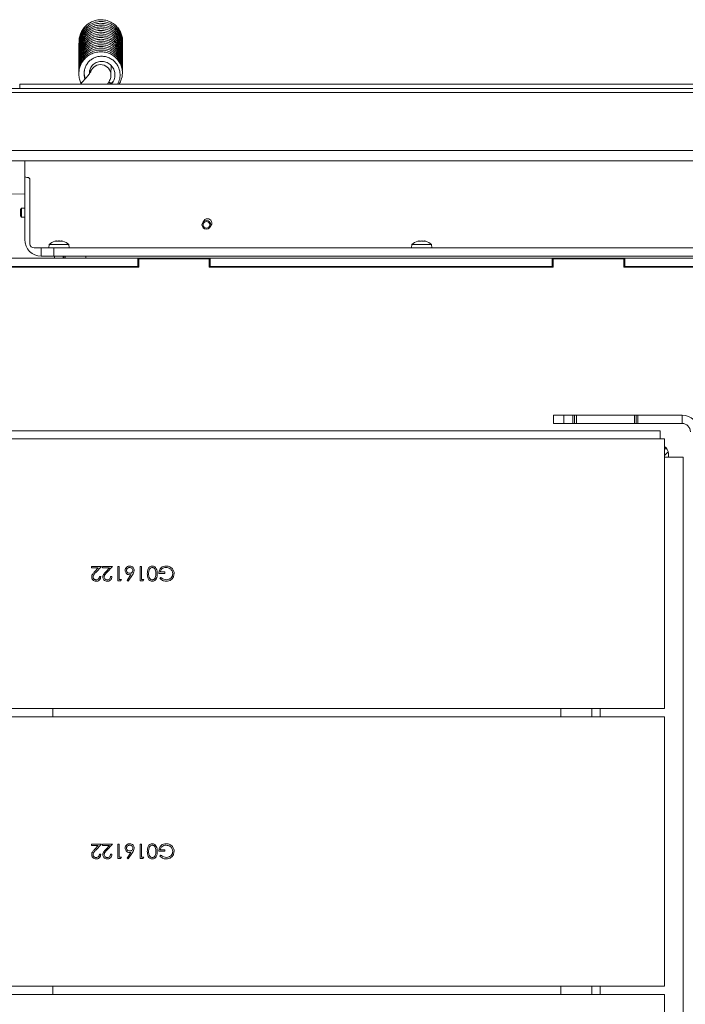
# Model space of a CAD drawing. Extents: x -8605 to -3609, y -1189 to 3565.
# Drawn here: x -8080 to -7759, y 1303 to 1778 of the extents above; entities that cross this region are included whole.
import ezdxf

# ---------------------------------------------------------------- set-up
doc = ezdxf.new("R2010")
doc.units = 0
doc.header["$LTSCALE"] = 5

msp = doc.modelspace()

# ---------------------------------------------------------------- linework, layer by layer
at = {"color": 7, "linetype": 'Continuous', "lineweight": 0}
for p, q in [((-8046.16, 1754.47), (-8046.16, 1752.68)), ((-8036.17, 1751.58), (-8036.15, 1756.07)), ((-8363.28, 1745.1), (-7597.28, 1745.1)), ((-8036.67, 1747.1), (-8036.31, 1747.43)), ((-7597.28, 1743.1), (-8363.28, 1743.1)), ((-7625.28, 1715.1), (-8338.78, 1715.1)), ((-8225.16, 1710.12), (-7725.33, 1710.12)), ((-7725.33, 1710.1), (-8225.16, 1710.1)), ((-8077.78, 1703.1), (-8077.78, 1710.1)), ((-8077.78, 1703.1), (-8077.78, 1672.1)), ((-8076.28, 1702.1), (-8076.78, 1702.1)), ((-8075.28, 1670.1), (-8075.28, 1701.1)), ((-8077.78, 1694.19), (-8230.84, 1691.19)), ((-8079.28, 1687.2), (-8079.78, 1686.7)), ((-8079.78, 1683.5), (-8079.78, 1686.7)), ((-8077.78, 1687.2), (-8079.28, 1687.2)), ((-8079.28, 1683), (-8079.28, 1687.2)), ((-8079.78, 1683.5), (-8079.28, 1683)), ((-8079.28, 1683), (-8077.78, 1683)), ((-8069.78, 1668.1), (-8073.28, 1668.1)), ((-8069.78, 1664.1), (-8069.78, 1668.1)), ((-8069.78, 1668.1), (-8063.78, 1668.1)), ((-8066.03, 1669.74), (-8066.18, 1668.1)), ((-8056.52, 1669.74), (-8066.03, 1669.74)), ((-8063.78, 1668.1), (-8063.78, 1664.1)), ((-7719.89, 1668.1), (-8063.78, 1668.1)), ((-8062.58, 1671.44), (-8062.58, 1671.44)), ((-8061.28, 1671.44), (-8061.28, 1671.44)), ((-8059.98, 1671.44), (-8059.98, 1671.44)), ((-8059.44, 1671.35), (-8059.39, 1671.34)), ((-8056.38, 1668.1), (-8056.52, 1669.74)), ((-7891.03, 1669.74), (-7891.18, 1668.1)), ((-7881.52, 1669.74), (-7891.03, 1669.74)), ((-7887.58, 1671.44), (-7887.58, 1671.44)), ((-7886.28, 1671.44), (-7886.28, 1671.44)), ((-7884.98, 1671.44), (-7884.98, 1671.44)), ((-7884.44, 1671.35), (-7884.39, 1671.34)), ((-7881.38, 1668.1), (-7881.52, 1669.74)), ((-8023.28, 1663.1), (-8188.28, 1663.1)), ((-8063.78, 1664.1), (-8069.78, 1664.1)), ((-7719.89, 1664.1), (-8063.78, 1664.1)), ((-8063.38, 1664.1), (-8063.38, 1663.1)), ((-8059.18, 1663.1), (-8059.18, 1664.1)), ((-8058.98, 1663.1), (-8058.98, 1664.1)), ((-8058.28, 1663.1), (-8058.28, 1664.1)), ((-8048.28, 1663.1), (-8048.28, 1664.1)), ((-8023.28, 1663.1), (-8023.28, 1659.1)), ((-7988.28, 1663.1), (-8023.28, 1663.1)), ((-7988.28, 1659.1), (-7988.28, 1663.1)), ((-7823.28, 1663.1), (-7988.28, 1663.1)), ((-7823.28, 1663.1), (-7823.28, 1659.1)), ((-7788.28, 1663.1), (-7823.28, 1663.1)), ((-7788.28, 1659.1), (-7788.28, 1663.1)), ((-7719.89, 1663.1), (-7788.28, 1663.1)), ((-8022.78, 1658.8), (-8188.78, 1658.8)), ((-8023.28, 1659.1), (-8188.28, 1659.1)), ((-8063.38, 1659.1), (-8063.38, 1658.8)), ((-8059.18, 1658.8), (-8059.18, 1659.1)), ((-8023.28, 1659.1), (-8022.78, 1659.1)), ((-8022.78, 1662.8), (-8022.78, 1658.8)), ((-7988.78, 1662.8), (-8022.78, 1662.8)), ((-7988.78, 1658.8), (-7988.78, 1662.8)), ((-7988.78, 1659.1), (-7988.28, 1659.1)), ((-7822.78, 1658.8), (-7988.78, 1658.8)), ((-7823.28, 1659.1), (-7988.28, 1659.1)), ((-7899.05, 1659.1), (-7899.05, 1658.8)), ((-7888.38, 1659.1), (-7888.38, 1658.8)), ((-7884.18, 1658.8), (-7884.18, 1659.1)), ((-7881.05, 1658.8), (-7881.05, 1659.1)), ((-7823.28, 1659.1), (-7822.78, 1659.1)), ((-7822.78, 1662.8), (-7822.78, 1658.8)), ((-7788.78, 1662.8), (-7822.78, 1662.8)), ((-7788.78, 1658.8), (-7788.78, 1662.8)), ((-7788.78, 1659.1), (-7788.28, 1659.1)), ((-7719.89, 1658.8), (-7788.78, 1658.8)), ((-7719.89, 1659.1), (-7788.28, 1659.1)), ((-7776.05, 1659.1), (-7776.05, 1658.8)), ((-7822.68, 1583.4), (-7822.68, 1587.4)), ((-7822.68, 1587.4), (-7817.68, 1587.4)), ((-7817.68, 1587.4), (-7817.68, 1583.4)), ((-7813.41, 1587.4), (-7817.68, 1587.4)), ((-7813.41, 1583.4), (-7813.41, 1587.4)), ((-7813.41, 1587.4), (-7812.54, 1587.4)), ((-7812.54, 1587.4), (-7812.54, 1583.4)), ((-7812.54, 1587.4), (-7811.68, 1587.4)), ((-7811.68, 1587.4), (-7811.68, 1583.4)), ((-7811.68, 1587.4), (-7783.68, 1587.4)), ((-7783.68, 1583.4), (-7783.68, 1587.4)), ((-7783.68, 1587.4), (-7782.81, 1587.4)), ((-7782.81, 1583.4), (-7782.81, 1587.4)), ((-7782.81, 1587.4), (-7781.95, 1587.4)), ((-7781.95, 1587.4), (-7781.95, 1583.4)), ((-7760.68, 1587.4), (-7781.95, 1587.4)), ((-7760.68, 1583.4), (-7760.68, 1587.4)), ((-7817.68, 1583.4), (-7822.68, 1583.4)), ((-7813.41, 1583.4), (-7817.68, 1583.4)), ((-7812.54, 1583.4), (-7813.41, 1583.4)), ((-7811.68, 1583.4), (-7812.54, 1583.4)), ((-7783.68, 1583.4), (-7811.68, 1583.4)), ((-7782.81, 1583.4), (-7783.68, 1583.4)), ((-7781.95, 1583.4), (-7782.81, 1583.4)), ((-7760.68, 1583.4), (-7781.95, 1583.4)), ((-8246.18, 1579.9), (-7771.18, 1579.9)), ((-7771.18, 1579.9), (-7771.18, 1575.9)), ((-8246.18, 1575.9), (-7769.18, 1575.9)), ((-7769.18, 1575.9), (-7769.18, 1445.9)), ((-7769.18, 1570.9), (-7768.45, 1571.63)), ((-7767.38, 1569.7), (-7769.18, 1567.9)), ((-7767.28, 1568.8), (-7767.28, 1567.07)), ((-7760.18, 1567.07), (-7769.18, 1567.07)), ((-7760.18, 947.9), (-7760.18, 1567.07)), ((-8045.56, 1514.4), (-8040.81, 1514.4)), ((-8045.56, 1513.68), (-8045.56, 1514.4)), ((-8042.3, 1513.68), (-8045.56, 1513.68)), ((-8044.06, 1511.81), (-8042.3, 1513.68)), ((-8040.81, 1514.4), (-8043.52, 1511.5)), ((-8040.18, 1514.4), (-8035.42, 1514.4)), ((-8040.18, 1513.68), (-8040.18, 1514.4)), ((-8036.92, 1513.68), (-8040.18, 1513.68)), ((-8038.67, 1511.81), (-8036.92, 1513.68)), ((-8035.42, 1514.4), (-8038.14, 1511.5)), ((-8032.82, 1514.4), (-8032.19, 1514.4)), ((-8032.82, 1507.4), (-8032.82, 1514.4)), ((-8032.19, 1514.4), (-8032.19, 1508.12)), ((-8022.05, 1514.4), (-8021.42, 1514.4)), ((-8022.05, 1507.4), (-8022.05, 1514.4)), ((-8021.42, 1514.4), (-8021.42, 1508.12)), ((-8010.11, 1510.99), (-8013.07, 1510.99)), ((-8012.45, 1511.71), (-8010.11, 1511.71)), ((-8010.11, 1511.71), (-8010.11, 1510.99)), ((-8041.7, 1509.56), (-8041.07, 1509.56)), ((-8036.32, 1509.56), (-8035.69, 1509.56)), ((-8031.52, 1507.4), (-8032.82, 1507.4)), ((-8032.19, 1508.12), (-8031.11, 1508.12)), ((-8031.11, 1508.12), (-8031.52, 1507.4)), ((-8028.37, 1507.6), (-8026.52, 1510.43)), ((-8027.88, 1507.22), (-8028.37, 1507.6)), ((-8025.79, 1510.42), (-8027.88, 1507.22)), ((-8020.75, 1507.4), (-8022.05, 1507.4)), ((-8021.42, 1508.12), (-8020.34, 1508.12)), ((-8020.34, 1508.12), (-8020.75, 1507.4)), ((-8012.63, 1508.6), (-8012.09, 1509.11)), ((-7769.18, 1445.9), (-8246.18, 1445.9)), ((-8064.18, 1441.9), (-8064.18, 1445.9)), ((-7819.18, 1441.9), (-7819.18, 1445.9)), ((-7804.18, 1445.9), (-7804.18, 1441.9)), ((-7800.18, 1441.9), (-7800.18, 1445.9)), ((-8246.18, 1441.9), (-7769.18, 1441.9)), ((-7769.18, 1441.9), (-7769.18, 1311.9)), ((-8045.56, 1380.4), (-8040.81, 1380.4)), ((-8045.56, 1379.68), (-8045.56, 1380.4)), ((-8042.3, 1379.68), (-8045.56, 1379.68)), ((-8044.06, 1377.81), (-8042.3, 1379.68)), ((-8040.81, 1380.4), (-8043.52, 1377.5)), ((-8040.18, 1380.4), (-8035.42, 1380.4)), ((-8040.18, 1379.68), (-8040.18, 1380.4)), ((-8036.92, 1379.68), (-8040.18, 1379.68)), ((-8038.67, 1377.81), (-8036.92, 1379.68)), ((-8035.42, 1380.4), (-8038.14, 1377.5)), ((-8032.82, 1380.4), (-8032.19, 1380.4)), ((-8032.82, 1373.4), (-8032.82, 1380.4)), ((-8032.19, 1380.4), (-8032.19, 1374.12)), ((-8022.05, 1380.4), (-8021.42, 1380.4)), ((-8022.05, 1373.4), (-8022.05, 1380.4)), ((-8021.42, 1380.4), (-8021.42, 1374.12)), ((-8041.7, 1375.56), (-8041.07, 1375.56)), ((-8036.32, 1375.56), (-8035.69, 1375.56)), ((-8031.52, 1373.4), (-8032.82, 1373.4)), ((-8032.19, 1374.12), (-8031.11, 1374.12)), ((-8031.11, 1374.12), (-8031.52, 1373.4)), ((-8028.37, 1373.6), (-8026.52, 1376.43)), ((-8027.88, 1373.22), (-8028.37, 1373.6)), ((-8025.79, 1376.42), (-8027.88, 1373.22)), ((-8020.75, 1373.4), (-8022.05, 1373.4)), ((-8021.42, 1374.12), (-8020.34, 1374.12)), ((-8020.34, 1374.12), (-8020.75, 1373.4)), ((-8010.11, 1376.99), (-8013.07, 1376.99)), ((-8012.63, 1374.6), (-8012.09, 1375.11)), ((-8012.45, 1377.71), (-8010.11, 1377.71)), ((-8010.11, 1377.71), (-8010.11, 1376.99)), ((-7769.18, 1311.9), (-8246.18, 1311.9)), ((-8064.18, 1307.9), (-8064.18, 1311.9)), ((-7819.18, 1307.9), (-7819.18, 1311.9)), ((-7804.18, 1311.9), (-7804.18, 1307.9)), ((-7800.18, 1307.9), (-7800.18, 1311.9)), ((-8246.18, 1307.9), (-7769.18, 1307.9)), ((-7769.18, 1307.9), (-7769.18, 947.9))]:
    msp.add_line(p, q, dxfattribs=at)
at = {"color": 30, "linetype": 'Continuous', "lineweight": 0}
for q in [(-8080.18, 1745.1), (-7595.38, 1747.1)]:
    msp.add_line((-8080.18, 1747.1), q, dxfattribs=at)
at = {"color": 7, "linetype": 'Continuous', "lineweight": 0, "flags": 128}
msp.add_lwpolyline([(-8037.1, 1748.37), (-8036.87, 1748.15), (-8036.57, 1747.84), (-8036.37, 1747.59), (-8036.3, 1747.45), (-8036.37, 1747.43), (-8036.57, 1747.53), (-8036.88, 1747.76), (-8037.23, 1748.05), (-8037.26, 1748.08)], dxfattribs=at)
at = {"color": 7, "linetype": 'Continuous', "lineweight": 0}
for radius in [2.1, 1.6]:
    msp.add_circle((-7990.16, 1679.22), radius, dxfattribs=at)
for centre, radius, start, end in [((-8041.17, 1751.53), 5.01, 0.0308, 160.9505), ((-8076.78, 1703.1), 1, 180, 270), ((-8076.28, 1701.1), 1, 0, 90), ((-7989.58, 1680.1), 2.1, 312.1246, 161.1393), ((-8069.78, 1672.1), 8, 180, 270), ((-8073.28, 1670.1), 2, 180, 270), ((-8061.28, 1664.6), 7, 105.9915, 132.8093), ((-8061.28, 1664.6), 7, 47.1907, 73.9951), ((-7886.28, 1664.6), 7, 105.9915, 132.8093), ((-7886.28, 1664.6), 7, 47.1907, 73.9951), ((-7760.68, 1579.4), 8, 0, 90), ((-7760.68, 1579.4), 4, 0, 90), ((-7771.28, 1568.8), 4, 0, 58.3318)]:
    msp.add_arc(centre, radius, start, end, dxfattribs=at)
for points, knots in [([(-8030.66, 1767.85), (-8030.64, 1768.2), (-8030.6, 1769.22), (-8030.98, 1770.96), (-8031.82, 1772.99), (-8033.21, 1774.92), (-8035.1, 1776.53), (-8037.36, 1777.67), (-8039.87, 1778.24), (-8042.46, 1778.19), (-8044.96, 1777.53), (-8047.22, 1776.29), (-8049.09, 1774.59), (-8050.48, 1772.56), (-8051.29, 1770.41), (-8051.63, 1768.74), (-8051.58, 1767.82), (-8051.56, 1767.61)], [0, 0, 0, 0, 0.03272, 0.094865, 0.162658, 0.235988, 0.311741, 0.3882, 0.465406, 0.543208, 0.620599, 0.697281, 0.773305, 0.84771, 0.916894, 0.980427, 1, 1, 1, 1]), ([(-8030.66, 1766.89), (-8030.64, 1767.11), (-8030.56, 1767.97), (-8030.84, 1769.52), (-8031.51, 1771.53), (-8032.74, 1773.51), (-8034.53, 1775.28), (-8036.8, 1776.59), (-8039.33, 1777.31), (-8041.92, 1777.39), (-8044.43, 1776.86), (-8046.73, 1775.76), (-8048.7, 1774.17), (-8050.23, 1772.16), (-8051.21, 1769.9), (-8051.64, 1767.94), (-8051.57, 1766.79), (-8051.55, 1766.42)], [0, 0, 0, 0, 0.020359, 0.079157, 0.142608, 0.212928, 0.290066, 0.369134, 0.446951, 0.523533, 0.598885, 0.673707, 0.748414, 0.823035, 0.897217, 0.967045, 1, 1, 1, 1]), ([(-8030.68, 1762.24), (-8030.66, 1762.34), (-8030.53, 1763.18), (-8030.76, 1764.86), (-8031.46, 1767.14), (-8032.77, 1769.23), (-8034.55, 1770.97), (-8036.71, 1772.25), (-8039.14, 1772.98), (-8041.73, 1773.12), (-8044.32, 1772.62), (-8046.73, 1771.5), (-8048.73, 1769.86), (-8050.19, 1767.93), (-8051.11, 1765.94), (-8051.56, 1763.91), (-8051.72, 1762.48), (-8051.59, 1761.75), (-8051.58, 1761.71)], [0, 0, 0, 0, 0.009265, 0.076582, 0.148574, 0.221325, 0.294199, 0.367232, 0.440681, 0.515348, 0.591247, 0.668416, 0.744611, 0.814361, 0.877395, 0.935006, 0.996282, 1, 1, 1, 1]), ([(-8030.68, 1765.91), (-8030.65, 1766.12), (-8030.54, 1767.03), (-8030.82, 1768.6), (-8031.47, 1770.53), (-8032.53, 1772.34), (-8034.07, 1774.02), (-8036.13, 1775.42), (-8038.61, 1776.32), (-8041.3, 1776.58), (-8043.98, 1776.16), (-8046.45, 1775.09), (-8048.5, 1773.51), (-8050, 1771.65), (-8050.98, 1769.69), (-8051.5, 1767.68), (-8051.7, 1766.22), (-8051.59, 1765.44), (-8051.57, 1765.35)], [0, 0, 0, 0, 0.019207, 0.083416, 0.142214, 0.203161, 0.270912, 0.345496, 0.424468, 0.50356, 0.582652, 0.661776, 0.738506, 0.808525, 0.871744, 0.930061, 0.992669, 1, 1, 1, 1]), ([(-8030.66, 1765.39), (-8030.66, 1765.84), (-8030.65, 1767.02), (-8031.17, 1768.97), (-8032.23, 1771.09), (-8033.84, 1772.96), (-8035.87, 1774.41), (-8038.21, 1775.35), (-8040.72, 1775.71), (-8043.3, 1775.47), (-8045.78, 1774.59), (-8048, 1773.13), (-8049.75, 1771.19), (-8050.93, 1769.04), (-8051.49, 1766.89), (-8051.69, 1765.43), (-8051.6, 1764.71), (-8051.59, 1764.65)], [0, 0, 0, 0, 0.040932, 0.109215, 0.182718, 0.257534, 0.332464, 0.40756, 0.482966, 0.559577, 0.637466, 0.716684, 0.795855, 0.868894, 0.934996, 0.994681, 1, 1, 1, 1]), ([(-8030.66, 1764.59), (-8030.65, 1764.82), (-8030.6, 1765.75), (-8030.96, 1767.45), (-8031.85, 1769.63), (-8033.37, 1771.66), (-8035.41, 1773.3), (-8037.79, 1774.38), (-8040.33, 1774.84), (-8042.88, 1774.69), (-8045.31, 1773.95), (-8047.5, 1772.66), (-8049.31, 1770.91), (-8050.64, 1768.84), (-8051.38, 1766.65), (-8051.67, 1765.01), (-8051.6, 1764.13), (-8051.58, 1763.96)], [0, 0, 0, 0, 0.020785, 0.08624, 0.158668, 0.2377, 0.31755, 0.396115, 0.473431, 0.549515, 0.625215, 0.700778, 0.776255, 0.850875, 0.920551, 0.984582, 1, 1, 1, 1]), ([(-8030.69, 1763.26), (-8030.66, 1763.66), (-8030.59, 1764.7), (-8030.93, 1766.42), (-8031.67, 1768.38), (-8032.95, 1770.31), (-8034.79, 1772.02), (-8037.09, 1773.27), (-8039.64, 1773.92), (-8042.24, 1773.93), (-8044.73, 1773.33), (-8047, 1772.16), (-8048.92, 1770.51), (-8050.4, 1768.45), (-8051.31, 1766.16), (-8051.68, 1764.27), (-8051.58, 1763.22), (-8051.56, 1762.94)], [0, 0, 0, 0, 0.036435, 0.09491, 0.157243, 0.226396, 0.302378, 0.380992, 0.458373, 0.534525, 0.60946, 0.68377, 0.757966, 0.832059, 0.905865, 0.975709, 1, 1, 1, 1]), ([(-8030.68, 1761.31), (-8030.66, 1761.4), (-8030.55, 1762.16), (-8030.72, 1763.69), (-8031.28, 1765.83), (-8032.42, 1767.91), (-8034.08, 1769.73), (-8036.15, 1771.12), (-8038.51, 1771.99), (-8041.04, 1772.28), (-8043.6, 1771.96), (-8046.06, 1771.02), (-8048.24, 1769.49), (-8049.94, 1767.51), (-8051.06, 1765.3), (-8051.56, 1763.12), (-8051.71, 1761.68), (-8051.61, 1761), (-8051.6, 1760.98)], [0, 0, 0, 0, 0.008676, 0.069175, 0.135128, 0.206318, 0.279141, 0.35208, 0.425182, 0.498537, 0.573018, 0.648746, 0.725769, 0.803127, 0.874874, 0.939866, 0.998343, 1, 1, 1, 1]), ([(-8030.69, 1758.02), (-8030.67, 1758.18), (-8030.57, 1759.01), (-8030.78, 1760.58), (-8031.42, 1762.68), (-8032.62, 1764.73), (-8034.34, 1766.5), (-8036.48, 1767.85), (-8038.92, 1768.65), (-8041.5, 1768.84), (-8044.05, 1768.41), (-8046.41, 1767.39), (-8048.44, 1765.86), (-8050, 1763.97), (-8051.04, 1761.91), (-8051.55, 1759.84), (-8051.72, 1758.37), (-8051.61, 1757.63), (-8051.6, 1757.54)], [0, 0, 0, 0, 0.014752, 0.074966, 0.140657, 0.211724, 0.285187, 0.359325, 0.434182, 0.509631, 0.584709, 0.659101, 0.732852, 0.805067, 0.872241, 0.933935, 0.991861, 1, 1, 1, 1]), ([(-8030.69, 1760.17), (-8030.69, 1760.19), (-8030.55, 1760.85), (-8030.65, 1762.24), (-8031.04, 1764.32), (-8032.03, 1766.45), (-8033.59, 1768.44), (-8035.68, 1770.01), (-8038.09, 1771.03), (-8040.65, 1771.42), (-8043.2, 1771.2), (-8045.61, 1770.38), (-8047.76, 1769.04), (-8049.52, 1767.23), (-8050.79, 1765.12), (-8051.47, 1762.89), (-8051.7, 1761.27), (-8051.61, 1760.44), (-8051.59, 1760.31)], [0, 0, 0, 0, 0.002431, 0.059802, 0.122274, 0.191467, 0.267218, 0.344316, 0.420178, 0.494825, 0.568266, 0.64126, 0.714127, 0.786911, 0.859109, 0.926807, 0.989066, 1, 1, 1, 1]), ([(-8030.69, 1759.91), (-8030.67, 1760.4), (-8030.63, 1761.53), (-8031.04, 1763.31), (-8031.84, 1765.24), (-8033.17, 1767.11), (-8035.04, 1768.76), (-8037.37, 1769.94), (-8039.94, 1770.52), (-8042.55, 1770.45), (-8045.03, 1769.78), (-8047.26, 1768.55), (-8049.14, 1766.85), (-8050.56, 1764.75), (-8051.4, 1762.42), (-8051.71, 1760.61), (-8051.6, 1759.65), (-8051.58, 1759.47)], [0, 0, 0, 0, 0.0440216, 0.1028014, 0.1645743, 0.2331757, 0.3086268, 0.3874551, 0.465084, 0.5414807, 0.6166645, 0.6911088, 0.7654373, 0.839649, 0.9136788, 0.9841525, 1, 1, 1, 1]), ([(-8030.69, 1758.99), (-8030.67, 1759.13), (-8030.56, 1760.02), (-8030.83, 1761.73), (-8031.6, 1763.98), (-8032.97, 1766.03), (-8034.8, 1767.72), (-8037, 1768.93), (-8039.46, 1769.6), (-8042.04, 1769.66), (-8044.61, 1769.09), (-8046.99, 1767.9), (-8048.95, 1766.2), (-8050.37, 1764.22), (-8051.22, 1762.18), (-8051.64, 1760.28), (-8051.61, 1759.08), (-8051.59, 1758.55)], [0, 0, 0, 0, 0.013596, 0.08132, 0.15403, 0.22778, 0.301641, 0.375659, 0.450024, 0.525597, 0.602419, 0.680537, 0.758204, 0.829575, 0.894135, 0.952714, 1, 1, 1, 1]), ([(-8030.7, 1756.91), (-8030.69, 1756.99), (-8030.56, 1757.71), (-8030.7, 1759.14), (-8031.16, 1761.19), (-8032.21, 1763.28), (-8033.82, 1765.21), (-8035.95, 1766.72), (-8038.39, 1767.67), (-8040.96, 1767.99), (-8043.51, 1767.7), (-8045.89, 1766.81), (-8048, 1765.41), (-8049.72, 1763.55), (-8050.91, 1761.39), (-8051.57, 1759.22), (-8051.61, 1757.8), (-8051.62, 1757.16)], [0, 0, 0, 0, 0.007282, 0.065467, 0.128168, 0.197682, 0.273961, 0.352238, 0.429266, 0.505064, 0.579632, 0.653657, 0.72756, 0.801376, 0.874793, 0.943971, 1, 1, 1, 1]), ([(-8030.71, 1754.73), (-8030.69, 1754.96), (-8030.6, 1755.85), (-8030.87, 1757.47), (-8031.56, 1759.54), (-8032.82, 1761.53), (-8034.59, 1763.25), (-8036.77, 1764.54), (-8039.23, 1765.27), (-8041.81, 1765.39), (-8044.36, 1764.88), (-8046.69, 1763.8), (-8048.68, 1762.21), (-8050.19, 1760.27), (-8051.17, 1758.16), (-8051.61, 1756.07), (-8051.74, 1754.63), (-8051.61, 1753.94), (-8051.61, 1753.89)], [0, 0, 0, 0, 0.020789, 0.080371, 0.14542, 0.215891, 0.289155, 0.363101, 0.437765, 0.513065, 0.588076, 0.662399, 0.736077, 0.808474, 0.876046, 0.938149, 0.995935, 1, 1, 1, 1]), ([(-8030.68, 1753.22), (-8030.7, 1753.87), (-8030.72, 1755.17), (-8031.28, 1757.08), (-8032.21, 1758.93), (-8033.63, 1760.68), (-8035.57, 1762.21), (-8037.98, 1763.27), (-8040.64, 1763.7), (-8043.34, 1763.46), (-8045.88, 1762.55), (-8048.04, 1761.1), (-8049.67, 1759.31), (-8050.78, 1757.41), (-8051.43, 1755.43), (-8051.72, 1753.85), (-8051.63, 1752.92), (-8051.6, 1752.7)], [0, 0, 0, 0, 0.059488, 0.119532, 0.180501, 0.248355, 0.323127, 0.40293, 0.483021, 0.563112, 0.643241, 0.721525, 0.793174, 0.857933, 0.917054, 0.979844, 1, 1, 1, 1]), ([(-8032.35, 1747.1), (-8032.28, 1747.19), (-8031.75, 1747.84), (-8031.2, 1749.24), (-8030.69, 1751.21), (-8030.61, 1753.28), (-8031, 1755.47), (-8031.93, 1757.65), (-8033.4, 1759.61), (-8035.33, 1761.19), (-8037.6, 1762.27), (-8040.05, 1762.79), (-8042.53, 1762.72), (-8044.89, 1762.11), (-8047.03, 1760.99), (-8049.03, 1759.3), (-8050.41, 1757.32), (-8051.26, 1755.25), (-8051.66, 1753.35), (-8051.69, 1751.23), (-8051.31, 1749.07), (-8050.65, 1747.74), (-8050.33, 1747.1)], [0, 0, 0, 0, 0.0079494, 0.0576573, 0.1026012, 0.1495207, 0.2006846, 0.2559281, 0.3124769, 0.3691133, 0.4258725, 0.4825951, 0.5383845, 0.5930208, 0.6465512, 0.7008519, 0.7686944, 0.8085097, 0.8522049, 0.8999241, 0.9515858, 1, 1, 1, 1]), ([(-8030.69, 1756.56), (-8030.68, 1757.13), (-8030.67, 1758.35), (-8031.15, 1760.19), (-8032.02, 1762.09), (-8033.39, 1763.9), (-8035.31, 1765.49), (-8037.69, 1766.61), (-8040.34, 1767.12), (-8043.04, 1766.95), (-8045.6, 1766.12), (-8047.79, 1764.73), (-8049.46, 1763.01), (-8050.62, 1761.16), (-8051.33, 1759.2), (-8051.67, 1757.64), (-8051.61, 1756.72), (-8051.6, 1756.52)], [0, 0, 0, 0, 0.052422, 0.112545, 0.174715, 0.243829, 0.319918, 0.400561, 0.481344, 0.562145, 0.642983, 0.721444, 0.793059, 0.857728, 0.917298, 0.981177, 1, 1, 1, 1]), ([(-8030.7, 1755.74), (-8030.68, 1755.93), (-8030.59, 1756.87), (-8030.92, 1758.6), (-8031.76, 1760.81), (-8033.19, 1762.82), (-8035.06, 1764.46), (-8037.3, 1765.61), (-8039.77, 1766.2), (-8042.35, 1766.19), (-8044.9, 1765.55), (-8047.25, 1764.3), (-8049.17, 1762.53), (-8050.54, 1760.5), (-8051.32, 1758.41), (-8051.67, 1756.67), (-8051.62, 1755.65), (-8051.6, 1755.3)], [0, 0, 0, 0, 0.017996, 0.085954, 0.159148, 0.233706, 0.308373, 0.383194, 0.458306, 0.534604, 0.612164, 0.691042, 0.769934, 0.842772, 0.90872, 0.968242, 1, 1, 1, 1]), ([(-8030.71, 1753.66), (-8030.69, 1753.79), (-8030.58, 1754.56), (-8030.77, 1756.04), (-8031.3, 1758.06), (-8032.39, 1760.09), (-8034.05, 1761.97), (-8036.22, 1763.42), (-8038.69, 1764.31), (-8041.28, 1764.55), (-8043.82, 1764.19), (-8046.18, 1763.24), (-8048.25, 1761.77), (-8049.91, 1759.86), (-8051.04, 1757.66), (-8051.62, 1755.55), (-8051.62, 1754.22), (-8051.61, 1753.68)], [0, 0, 0, 0, 0.01214, 0.07069, 0.132996, 0.202129, 0.278096, 0.356793, 0.434245, 0.510459, 0.585444, 0.659781, 0.734005, 0.808139, 0.882016, 0.951998, 1, 1, 1, 1]), ([(-8033, 1747.1), (-8032.6, 1747.95), (-8031.77, 1749.68), (-8031.69, 1752.69), (-8032.41, 1755.23), (-8033.62, 1757.17), (-8034.93, 1758.55), (-8036.55, 1759.63), (-8038.36, 1760.34), (-8040.23, 1760.64), (-8042.09, 1760.54), (-8043.85, 1760.05), (-8045.46, 1759.22), (-8046.85, 1758.07), (-8047.95, 1756.65), (-8048.71, 1755.03), (-8049.1, 1753.28), (-8049.03, 1751.53), (-8048.82, 1750.32), (-8048.54, 1749.78), (-8048.52, 1749.74)], [0, 0, 0, 0, 0.081536, 0.166166, 0.257027, 0.308736, 0.364354, 0.421004, 0.476553, 0.530809, 0.584049, 0.636073, 0.687956, 0.739763, 0.791664, 0.843517, 0.895161, 0.946292, 0.996699, 1, 1, 1, 1]), ([(-8046.52, 1752.18), (-8046.54, 1752.43), (-8046.58, 1753.06), (-8046.36, 1754.08), (-8045.9, 1755.17), (-8045.21, 1756.14), (-8044.32, 1756.95), (-8043.28, 1757.56), (-8041.77, 1758.09), (-8039.72, 1758.17), (-8037.43, 1757.36), (-8035.64, 1755.81), (-8034.55, 1753.85), (-8034.14, 1751.61), (-8034.5, 1749.55), (-8035.2, 1748), (-8035.79, 1747.38), (-8036, 1747.15)], [0, 0, 0, 0, 0.030472, 0.079193, 0.128125, 0.177111, 0.226123, 0.275104, 0.324047, 0.421584, 0.519144, 0.615359, 0.706657, 0.79231, 0.894336, 0.962391, 1, 1, 1, 1]), ([(-8048.7, 1749.54), (-8048.73, 1749.61), (-8049, 1750.2), (-8049.13, 1751.39), (-8049.24, 1752.71), (-8049.02, 1753.4), (-8048.95, 1753.58)], [0, 0, 0, 0, 0.056576, 0.47301, 0.857769, 1, 1, 1, 1]), ([(-8045.87, 1753.14), (-8045.87, 1753.15), (-8045.85, 1753.18), (-8045.93, 1753.02), (-8046.15, 1752.68), (-8046.57, 1752.1), (-8047.19, 1751.3), (-8048.02, 1750.31), (-8049.02, 1749.16), (-8050.01, 1748.07), (-8050.69, 1747.37), (-8050.95, 1747.1)], [0, 0, 0, 0, 0.014034, 0.100345, 0.202852, 0.322174, 0.455662, 0.599206, 0.749108, 0.902772, 1, 1, 1, 1]), ([(-8037.88, 1747.1), (-8037.76, 1747.28), (-8037.33, 1747.88), (-8036.87, 1748.72), (-8036.43, 1749.79), (-8036.21, 1750.72), (-8036.18, 1751.32), (-8036.17, 1751.58)], [0, 0, 0, 0, 0.137949, 0.479731, 0.705038, 0.873605, 1, 1, 1, 1]), ([(-8035.1, 1748.44), (-8035.15, 1748.38), (-8035.54, 1747.84), (-8036.08, 1747.38), (-8036.63, 1747.1), (-8036.63, 1747.1)], [0, 0, 0, 0, 0.110897, 0.995, 1, 1, 1, 1]), ([(-8063.12, 1671.35), (-8063.13, 1671.35), (-8063.17, 1671.34), (-8063.2, 1671.33), (-8063.2, 1671.33), (-8063.2, 1671.33)], [0, 0, 0, 0, 0.34677, 0.695114, 1, 1, 1, 1]), ([(-8063.16, 1671.34), (-8063.16, 1671.34), (-8063.15, 1671.34), (-8063.13, 1671.35), (-8063.12, 1671.35)], [0, 0, 0, 0, 0.122683, 1, 1, 1, 1]), ([(-8062.58, 1671.44), (-8062.68, 1671.43), (-8062.84, 1671.42), (-8063.05, 1671.37), (-8063.12, 1671.35)], [0, 0, 0, 0, 0.687831, 1, 1, 1, 1]), ([(-8062.34, 1671.35), (-8062.37, 1671.39), (-8062.41, 1671.43), (-8062.54, 1671.44), (-8062.58, 1671.44)], [0, 0, 0, 0, 0.687999, 1, 1, 1, 1]), ([(-8062.05, 1671.35), (-8062.08, 1671.35), (-8062.12, 1671.34), (-8062.19, 1671.33), (-8062.25, 1671.33), (-8062.3, 1671.33), (-8062.33, 1671.34), (-8062.34, 1671.35), (-8062.34, 1671.35)], [0, 0, 0, 0, 0.173602, 0.347939, 0.518483, 0.685896, 0.853576, 1, 1, 1, 1]), ([(-8061.28, 1671.44), (-8061.46, 1671.43), (-8061.74, 1671.42), (-8061.98, 1671.37), (-8062.05, 1671.35)], [0, 0, 0, 0, 0.687868, 1, 1, 1, 1]), ([(-8060.5, 1671.35), (-8060.67, 1671.39), (-8060.92, 1671.43), (-8061.19, 1671.44), (-8061.28, 1671.44)], [0, 0, 0, 0, 0.687973, 1, 1, 1, 1]), ([(-8060.21, 1671.35), (-8060.22, 1671.35), (-8060.23, 1671.34), (-8060.26, 1671.33), (-8060.32, 1671.33), (-8060.38, 1671.33), (-8060.44, 1671.34), (-8060.48, 1671.35), (-8060.5, 1671.35)], [0, 0, 0, 0, 0.173655, 0.347991, 0.518533, 0.685946, 0.853626, 1, 1, 1, 1]), ([(-8059.98, 1671.44), (-8060.06, 1671.43), (-8060.18, 1671.42), (-8060.2, 1671.37), (-8060.21, 1671.35)], [0, 0, 0, 0, 0.687829, 1, 1, 1, 1]), ([(-8059.44, 1671.35), (-8059.58, 1671.39), (-8059.79, 1671.43), (-8059.93, 1671.44), (-8059.98, 1671.44)], [0, 0, 0, 0, 0.687947, 1, 1, 1, 1]), ([(-8059.35, 1671.33), (-8059.35, 1671.33), (-8059.35, 1671.33), (-8059.36, 1671.33), (-8059.39, 1671.34), (-8059.42, 1671.35), (-8059.44, 1671.35)], [0, 0, 0, 0, 0.032186, 0.368641, 0.70563, 1, 1, 1, 1]), ([(-7888.12, 1671.35), (-7888.13, 1671.35), (-7888.17, 1671.34), (-7888.2, 1671.33), (-7888.2, 1671.33), (-7888.2, 1671.33)], [0, 0, 0, 0, 0.34677, 0.695114, 1, 1, 1, 1]), ([(-7888.16, 1671.34), (-7888.16, 1671.34), (-7888.15, 1671.34), (-7888.13, 1671.35), (-7888.12, 1671.35)], [0, 0, 0, 0, 0.122683, 1, 1, 1, 1]), ([(-7887.58, 1671.44), (-7887.68, 1671.43), (-7887.84, 1671.42), (-7888.05, 1671.37), (-7888.12, 1671.35)], [0, 0, 0, 0, 0.687831, 1, 1, 1, 1]), ([(-7887.34, 1671.35), (-7887.37, 1671.39), (-7887.41, 1671.43), (-7887.54, 1671.44), (-7887.58, 1671.44)], [0, 0, 0, 0, 0.687999, 1, 1, 1, 1]), ([(-7887.05, 1671.35), (-7887.08, 1671.35), (-7887.12, 1671.34), (-7887.19, 1671.33), (-7887.25, 1671.33), (-7887.3, 1671.33), (-7887.33, 1671.34), (-7887.34, 1671.35), (-7887.34, 1671.35)], [0, 0, 0, 0, 0.173602, 0.347939, 0.518483, 0.685896, 0.853576, 1, 1, 1, 1]), ([(-7886.28, 1671.44), (-7886.46, 1671.43), (-7886.74, 1671.42), (-7886.98, 1671.37), (-7887.05, 1671.35)], [0, 0, 0, 0, 0.687868, 1, 1, 1, 1]), ([(-7885.5, 1671.35), (-7885.67, 1671.39), (-7885.92, 1671.43), (-7886.19, 1671.44), (-7886.28, 1671.44)], [0, 0, 0, 0, 0.687973, 1, 1, 1, 1]), ([(-7885.21, 1671.35), (-7885.22, 1671.35), (-7885.23, 1671.34), (-7885.26, 1671.33), (-7885.32, 1671.33), (-7885.38, 1671.33), (-7885.44, 1671.34), (-7885.48, 1671.35), (-7885.5, 1671.35)], [0, 0, 0, 0, 0.173655, 0.347991, 0.518533, 0.685946, 0.853626, 1, 1, 1, 1]), ([(-7884.98, 1671.44), (-7885.06, 1671.43), (-7885.18, 1671.42), (-7885.2, 1671.37), (-7885.21, 1671.35)], [0, 0, 0, 0, 0.687829, 1, 1, 1, 1]), ([(-7884.44, 1671.35), (-7884.58, 1671.39), (-7884.79, 1671.43), (-7884.93, 1671.44), (-7884.98, 1671.44)], [0, 0, 0, 0, 0.687947, 1, 1, 1, 1]), ([(-7884.35, 1671.33), (-7884.35, 1671.33), (-7884.35, 1671.33), (-7884.36, 1671.33), (-7884.39, 1671.34), (-7884.42, 1671.35), (-7884.44, 1671.35)], [0, 0, 0, 0, 0.032186, 0.368641, 0.70563, 1, 1, 1, 1]), ([(-8045.47, 1509.3), (-8045.44, 1509.58), (-8045.39, 1510.14), (-8044.83, 1510.98), (-8044.35, 1511.5), (-8044.06, 1511.81)], [0, 0, 0, 0, 0.279288, 0.559154, 1, 1, 1, 1]), ([(-8043.52, 1511.5), (-8043.86, 1511.16), (-8044.32, 1510.68), (-8044.79, 1509.93), (-8044.83, 1509.55), (-8044.84, 1509.36)], [0, 0, 0, 0, 0.560717, 0.780532, 1, 1, 1, 1]), ([(-8040.09, 1509.3), (-8040.06, 1509.58), (-8040, 1510.14), (-8039.44, 1510.98), (-8038.96, 1511.5), (-8038.67, 1511.81)], [0, 0, 0, 0, 0.2792879, 0.5591538, 1, 1, 1, 1]), ([(-8038.14, 1511.5), (-8038.47, 1511.16), (-8038.94, 1510.68), (-8039.4, 1509.93), (-8039.44, 1509.55), (-8039.46, 1509.36)], [0, 0, 0, 0, 0.560717, 0.780532, 1, 1, 1, 1]), ([(-8029.32, 1512.44), (-8029.28, 1512.76), (-8029.21, 1513.4), (-8028.61, 1514.11), (-8027.88, 1514.51), (-8027.38, 1514.56), (-8027.13, 1514.58)], [0, 0, 0, 0, 0.2796308, 0.5589603, 0.7794783, 1, 1, 1, 1]), ([(-8027.24, 1510.36), (-8027.55, 1510.4), (-8028.16, 1510.47), (-8028.84, 1511.03), (-8029.26, 1511.71), (-8029.3, 1512.2), (-8029.32, 1512.44)], [0, 0, 0, 0, 0.279638, 0.559326, 0.779527, 1, 1, 1, 1]), ([(-8027.16, 1513.86), (-8027.38, 1513.84), (-8027.81, 1513.8), (-8028.31, 1513.44), (-8028.64, 1512.98), (-8028.67, 1512.64), (-8028.69, 1512.47)], [0, 0, 0, 0, 0.280018, 0.559853, 0.779987, 1, 1, 1, 1]), ([(-8028.69, 1512.47), (-8028.66, 1512.26), (-8028.59, 1511.82), (-8028.13, 1511.37), (-8027.63, 1511.12), (-8027.28, 1511.09), (-8027.11, 1511.08)], [0, 0, 0, 0, 0.278754, 0.558605, 0.779147, 1, 1, 1, 1]), ([(-8025.64, 1512.47), (-8025.67, 1512.69), (-8025.73, 1513.12), (-8026.17, 1513.56), (-8026.66, 1513.82), (-8027, 1513.85), (-8027.16, 1513.86)], [0, 0, 0, 0, 0.279059, 0.55882, 0.779303, 1, 1, 1, 1]), ([(-8027.13, 1514.58), (-8026.82, 1514.54), (-8026.19, 1514.47), (-8025.48, 1513.9), (-8025.08, 1513.19), (-8025.03, 1512.7), (-8025.01, 1512.45)], [0, 0, 0, 0, 0.2796696, 0.5590848, 0.7795576, 1, 1, 1, 1]), ([(-8027.11, 1511.08), (-8026.9, 1511.1), (-8026.47, 1511.14), (-8025.98, 1511.5), (-8025.68, 1511.97), (-8025.65, 1512.31), (-8025.64, 1512.47)], [0, 0, 0, 0, 0.280127, 0.559515, 0.779719, 1, 1, 1, 1]), ([(-8025.01, 1512.45), (-8025.08, 1512.04), (-8025.2, 1511.31), (-8025.61, 1510.69), (-8025.79, 1510.42)], [0, 0, 0, 0, 0.5582731, 1, 1, 1, 1]), ([(-8018.64, 1510.9), (-8018.63, 1511.32), (-8018.6, 1512.14), (-8018.26, 1513.34), (-8017.59, 1514.16), (-8016.84, 1514.53), (-8016.43, 1514.56), (-8016.22, 1514.58)], [0, 0, 0, 0, 0.251002, 0.501138, 0.749612, 0.874807, 1, 1, 1, 1]), ([(-8016.22, 1507.22), (-8016.43, 1507.24), (-8016.84, 1507.27), (-8017.59, 1507.64), (-8018.26, 1508.47), (-8018.6, 1509.67), (-8018.63, 1510.49), (-8018.64, 1510.9)], [0, 0, 0, 0, 0.125169, 0.250336, 0.498865, 0.749016, 1, 1, 1, 1]), ([(-8017.75, 1512.66), (-8017.83, 1512.34), (-8017.99, 1511.76), (-8018.01, 1511.16), (-8018.01, 1510.9)], [0, 0, 0, 0, 0.559599, 1, 1, 1, 1]), ([(-8018.01, 1510.9), (-8018, 1510.58), (-8017.98, 1509.94), (-8017.76, 1509), (-8017.29, 1508.32), (-8016.72, 1507.99), (-8016.4, 1507.96), (-8016.24, 1507.94)], [0, 0, 0, 0, 0.250921, 0.501308, 0.749642, 0.874909, 1, 1, 1, 1]), ([(-8016.24, 1513.86), (-8016.43, 1513.84), (-8016.82, 1513.79), (-8017.41, 1513.39), (-8017.62, 1512.94), (-8017.75, 1512.66)], [0, 0, 0, 0, 0.280257, 0.560781, 1, 1, 1, 1]), ([(-8014.51, 1510.9), (-8014.52, 1511.22), (-8014.53, 1511.86), (-8014.71, 1512.81), (-8015.2, 1513.49), (-8015.76, 1513.81), (-8016.08, 1513.85), (-8016.24, 1513.86)], [0, 0, 0, 0, 0.2510852, 0.5013708, 0.7496281, 0.8748771, 1, 1, 1, 1]), ([(-8016.24, 1507.94), (-8016.08, 1507.96), (-8015.76, 1507.99), (-8015.34, 1508.23), (-8015, 1508.58), (-8014.69, 1509.15), (-8014.53, 1509.94), (-8014.52, 1510.58), (-8014.51, 1510.9)], [0, 0, 0, 0, 0.124874, 0.249889, 0.374726, 0.499789, 0.7495, 1, 1, 1, 1]), ([(-8016.22, 1514.58), (-8016.02, 1514.56), (-8015.61, 1514.53), (-8014.87, 1514.16), (-8014.21, 1513.33), (-8013.91, 1512.13), (-8013.89, 1511.31), (-8013.88, 1510.9)], [0, 0, 0, 0, 0.125181, 0.250351, 0.498778, 0.748946, 1, 1, 1, 1]), ([(-8013.88, 1510.9), (-8013.89, 1510.5), (-8013.91, 1509.68), (-8014.16, 1508.67), (-8014.6, 1507.97), (-8015.05, 1507.55), (-8015.61, 1507.27), (-8016.02, 1507.24), (-8016.22, 1507.22)], [0, 0, 0, 0, 0.250526, 0.500164, 0.625273, 0.750198, 0.875111, 1, 1, 1, 1]), ([(-8013.07, 1510.99), (-8013.03, 1511.52), (-8012.95, 1512.57), (-8012.06, 1513.82), (-8010.85, 1514.5), (-8010.02, 1514.55), (-8009.61, 1514.58)], [0, 0, 0, 0, 0.280351, 0.559367, 0.779371, 1, 1, 1, 1]), ([(-8009.66, 1513.86), (-8010.02, 1513.84), (-8010.74, 1513.78), (-8011.63, 1513.26), (-8012.25, 1512.54), (-8012.38, 1511.99), (-8012.45, 1511.71)], [0, 0, 0, 0, 0.2802537, 0.5599124, 0.7799408, 1, 1, 1, 1]), ([(-8006.34, 1510.87), (-8006.42, 1511.33), (-8006.56, 1512.26), (-8007.49, 1513.24), (-8008.57, 1513.78), (-8009.3, 1513.83), (-8009.66, 1513.86)], [0, 0, 0, 0, 0.2790614, 0.5585842, 0.7792365, 1, 1, 1, 1]), ([(-8009.61, 1514.58), (-8008.95, 1514.52), (-8007.78, 1514.41), (-8006.94, 1513.61), (-8006.57, 1513.26)], [0, 0, 0, 0, 0.559617, 1, 1, 1, 1]), ([(-8005.72, 1510.9), (-8005.78, 1510.35), (-8005.92, 1509.25), (-8006.93, 1508.02), (-8008.19, 1507.33), (-8009.05, 1507.26), (-8009.48, 1507.22)], [0, 0, 0, 0, 0.2795897, 0.5590718, 0.7794111, 1, 1, 1, 1]), ([(-8006.57, 1513.26), (-8006.3, 1512.86), (-8005.8, 1512.14), (-8005.74, 1511.28), (-8005.72, 1510.9)], [0, 0, 0, 0, 0.559317, 1, 1, 1, 1]), ([(-8043.36, 1507.22), (-8043.67, 1507.25), (-8044.29, 1507.31), (-8044.99, 1507.88), (-8045.41, 1508.57), (-8045.45, 1509.06), (-8045.47, 1509.3)], [0, 0, 0, 0, 0.27989, 0.559224, 0.779582, 1, 1, 1, 1]), ([(-8044.84, 1509.36), (-8044.81, 1509.14), (-8044.76, 1508.71), (-8044.33, 1508.25), (-8043.84, 1507.98), (-8043.5, 1507.95), (-8043.33, 1507.94)], [0, 0, 0, 0, 0.279126, 0.558978, 0.77935, 1, 1, 1, 1]), ([(-8041.07, 1509.56), (-8041.12, 1509.22), (-8041.2, 1508.54), (-8041.79, 1507.76), (-8042.55, 1507.29), (-8043.09, 1507.24), (-8043.36, 1507.22)], [0, 0, 0, 0, 0.2800291, 0.5595146, 0.7796675, 1, 1, 1, 1]), ([(-8043.33, 1507.94), (-8043.09, 1507.96), (-8042.61, 1508.01), (-8042.07, 1508.45), (-8041.78, 1509), (-8041.73, 1509.37), (-8041.7, 1509.56)], [0, 0, 0, 0, 0.279699, 0.558847, 0.779176, 1, 1, 1, 1]), ([(-8037.97, 1507.22), (-8038.28, 1507.25), (-8038.91, 1507.31), (-8039.6, 1507.88), (-8040.02, 1508.57), (-8040.07, 1509.06), (-8040.09, 1509.3)], [0, 0, 0, 0, 0.27989, 0.559224, 0.779582, 1, 1, 1, 1]), ([(-8039.46, 1509.36), (-8039.43, 1509.14), (-8039.37, 1508.71), (-8038.94, 1508.25), (-8038.45, 1507.98), (-8038.11, 1507.95), (-8037.94, 1507.94)], [0, 0, 0, 0, 0.279126, 0.558978, 0.77935, 1, 1, 1, 1]), ([(-8035.69, 1509.56), (-8035.73, 1509.22), (-8035.81, 1508.54), (-8036.41, 1507.76), (-8037.17, 1507.29), (-8037.7, 1507.24), (-8037.97, 1507.22)], [0, 0, 0, 0, 0.280029, 0.559515, 0.779668, 1, 1, 1, 1]), ([(-8037.94, 1507.94), (-8037.7, 1507.96), (-8037.22, 1508.01), (-8036.68, 1508.45), (-8036.39, 1509), (-8036.34, 1509.37), (-8036.32, 1509.56)], [0, 0, 0, 0, 0.279699, 0.558847, 0.779176, 1, 1, 1, 1]), ([(-8026.52, 1510.43), (-8026.65, 1510.41), (-8026.89, 1510.37), (-8027.13, 1510.37), (-8027.24, 1510.36)], [0, 0, 0, 0, 0.55991, 1, 1, 1, 1]), ([(-8009.48, 1507.22), (-8010.15, 1507.31), (-8011.34, 1507.45), (-8012.23, 1508.25), (-8012.63, 1508.6)], [0, 0, 0, 0, 0.558579, 1, 1, 1, 1]), ([(-8012.09, 1509.11), (-8011.65, 1508.75), (-8010.88, 1508.11), (-8009.89, 1507.99), (-8009.46, 1507.94)], [0, 0, 0, 0, 0.55984, 1, 1, 1, 1]), ([(-8009.46, 1507.94), (-8009.02, 1507.99), (-8008.13, 1508.1), (-8007.1, 1508.85), (-8006.46, 1509.83), (-8006.38, 1510.52), (-8006.34, 1510.87)], [0, 0, 0, 0, 0.279847, 0.559555, 0.779847, 1, 1, 1, 1]), ([(-8029.32, 1378.44), (-8029.28, 1378.76), (-8029.21, 1379.4), (-8028.61, 1380.11), (-8027.88, 1380.51), (-8027.38, 1380.56), (-8027.13, 1380.58)], [0, 0, 0, 0, 0.279631, 0.55896, 0.779478, 1, 1, 1, 1]), ([(-8027.24, 1376.36), (-8027.55, 1376.4), (-8028.16, 1376.47), (-8028.84, 1377.03), (-8029.26, 1377.71), (-8029.3, 1378.2), (-8029.32, 1378.44)], [0, 0, 0, 0, 0.279638, 0.559326, 0.779527, 1, 1, 1, 1]), ([(-8027.16, 1379.86), (-8027.38, 1379.84), (-8027.81, 1379.8), (-8028.31, 1379.44), (-8028.64, 1378.98), (-8028.67, 1378.64), (-8028.69, 1378.47)], [0, 0, 0, 0, 0.280018, 0.559853, 0.779987, 1, 1, 1, 1]), ([(-8028.69, 1378.47), (-8028.66, 1378.26), (-8028.59, 1377.82), (-8028.13, 1377.37), (-8027.63, 1377.12), (-8027.28, 1377.09), (-8027.11, 1377.08)], [0, 0, 0, 0, 0.278754, 0.558605, 0.779147, 1, 1, 1, 1]), ([(-8025.64, 1378.47), (-8025.67, 1378.69), (-8025.73, 1379.12), (-8026.17, 1379.56), (-8026.66, 1379.82), (-8027, 1379.85), (-8027.16, 1379.86)], [0, 0, 0, 0, 0.279059, 0.55882, 0.779303, 1, 1, 1, 1]), ([(-8027.13, 1380.58), (-8026.82, 1380.54), (-8026.19, 1380.47), (-8025.48, 1379.9), (-8025.08, 1379.19), (-8025.03, 1378.7), (-8025.01, 1378.45)], [0, 0, 0, 0, 0.27967, 0.559085, 0.779558, 1, 1, 1, 1]), ([(-8027.11, 1377.08), (-8026.9, 1377.1), (-8026.47, 1377.14), (-8025.98, 1377.5), (-8025.68, 1377.97), (-8025.65, 1378.31), (-8025.64, 1378.47)], [0, 0, 0, 0, 0.280127, 0.559515, 0.779719, 1, 1, 1, 1]), ([(-8025.01, 1378.45), (-8025.08, 1378.04), (-8025.2, 1377.31), (-8025.61, 1376.69), (-8025.79, 1376.42)], [0, 0, 0, 0, 0.558273, 1, 1, 1, 1]), ([(-8018.64, 1376.9), (-8018.63, 1377.32), (-8018.6, 1378.14), (-8018.26, 1379.34), (-8017.59, 1380.16), (-8016.84, 1380.53), (-8016.43, 1380.56), (-8016.22, 1380.58)], [0, 0, 0, 0, 0.251002, 0.501138, 0.749612, 0.874807, 1, 1, 1, 1]), ([(-8017.75, 1378.66), (-8017.83, 1378.34), (-8017.99, 1377.76), (-8018.01, 1377.16), (-8018.01, 1376.9)], [0, 0, 0, 0, 0.559599, 1, 1, 1, 1]), ([(-8016.24, 1379.86), (-8016.43, 1379.84), (-8016.82, 1379.79), (-8017.41, 1379.39), (-8017.62, 1378.94), (-8017.75, 1378.66)], [0, 0, 0, 0, 0.280257, 0.560781, 1, 1, 1, 1]), ([(-8014.51, 1376.9), (-8014.52, 1377.22), (-8014.53, 1377.86), (-8014.71, 1378.81), (-8015.2, 1379.49), (-8015.76, 1379.81), (-8016.08, 1379.85), (-8016.24, 1379.86)], [0, 0, 0, 0, 0.251085, 0.501371, 0.749628, 0.874877, 1, 1, 1, 1]), ([(-8016.22, 1380.58), (-8016.02, 1380.56), (-8015.61, 1380.53), (-8014.87, 1380.16), (-8014.21, 1379.33), (-8013.91, 1378.13), (-8013.89, 1377.31), (-8013.88, 1376.9)], [0, 0, 0, 0, 0.125181, 0.250351, 0.498778, 0.748946, 1, 1, 1, 1]), ([(-8013.07, 1376.99), (-8013.03, 1377.52), (-8012.95, 1378.57), (-8012.06, 1379.82), (-8010.85, 1380.5), (-8010.02, 1380.55), (-8009.61, 1380.58)], [0, 0, 0, 0, 0.280351, 0.559367, 0.779371, 1, 1, 1, 1]), ([(-8009.66, 1379.86), (-8010.02, 1379.84), (-8010.74, 1379.78), (-8011.63, 1379.26), (-8012.25, 1378.54), (-8012.38, 1377.99), (-8012.45, 1377.71)], [0, 0, 0, 0, 0.2802537, 0.5599124, 0.7799408, 1, 1, 1, 1]), ([(-8006.34, 1376.87), (-8006.42, 1377.33), (-8006.56, 1378.26), (-8007.49, 1379.24), (-8008.57, 1379.78), (-8009.3, 1379.83), (-8009.66, 1379.86)], [0, 0, 0, 0, 0.279061, 0.558584, 0.779236, 1, 1, 1, 1]), ([(-8009.61, 1380.58), (-8008.95, 1380.52), (-8007.78, 1380.41), (-8006.94, 1379.61), (-8006.57, 1379.26)], [0, 0, 0, 0, 0.5596174, 1, 1, 1, 1]), ([(-8006.57, 1379.26), (-8006.3, 1378.86), (-8005.8, 1378.14), (-8005.74, 1377.28), (-8005.72, 1376.9)], [0, 0, 0, 0, 0.5593165, 1, 1, 1, 1]), ([(-8045.47, 1375.3), (-8045.44, 1375.58), (-8045.39, 1376.14), (-8044.83, 1376.98), (-8044.35, 1377.5), (-8044.06, 1377.81)], [0, 0, 0, 0, 0.279288, 0.559154, 1, 1, 1, 1]), ([(-8043.36, 1373.22), (-8043.67, 1373.25), (-8044.29, 1373.31), (-8044.99, 1373.88), (-8045.41, 1374.57), (-8045.45, 1375.06), (-8045.47, 1375.3)], [0, 0, 0, 0, 0.27989, 0.559224, 0.779582, 1, 1, 1, 1]), ([(-8043.52, 1377.5), (-8043.86, 1377.16), (-8044.32, 1376.68), (-8044.79, 1375.93), (-8044.83, 1375.55), (-8044.84, 1375.36)], [0, 0, 0, 0, 0.5607172, 0.7805321, 1, 1, 1, 1]), ([(-8044.84, 1375.36), (-8044.81, 1375.14), (-8044.76, 1374.71), (-8044.33, 1374.25), (-8043.84, 1373.98), (-8043.5, 1373.95), (-8043.33, 1373.94)], [0, 0, 0, 0, 0.279126, 0.558978, 0.77935, 1, 1, 1, 1]), ([(-8041.07, 1375.56), (-8041.12, 1375.22), (-8041.2, 1374.54), (-8041.79, 1373.76), (-8042.55, 1373.29), (-8043.09, 1373.24), (-8043.36, 1373.22)], [0, 0, 0, 0, 0.280029, 0.559515, 0.779668, 1, 1, 1, 1]), ([(-8043.33, 1373.94), (-8043.09, 1373.96), (-8042.61, 1374.01), (-8042.07, 1374.45), (-8041.78, 1375), (-8041.73, 1375.37), (-8041.7, 1375.56)], [0, 0, 0, 0, 0.279699, 0.558847, 0.779176, 1, 1, 1, 1]), ([(-8040.09, 1375.3), (-8040.06, 1375.58), (-8040, 1376.14), (-8039.44, 1376.98), (-8038.96, 1377.5), (-8038.67, 1377.81)], [0, 0, 0, 0, 0.279288, 0.559154, 1, 1, 1, 1]), ([(-8037.97, 1373.22), (-8038.28, 1373.25), (-8038.91, 1373.31), (-8039.6, 1373.88), (-8040.02, 1374.57), (-8040.07, 1375.06), (-8040.09, 1375.3)], [0, 0, 0, 0, 0.2798903, 0.5592237, 0.7795824, 1, 1, 1, 1]), ([(-8038.14, 1377.5), (-8038.47, 1377.16), (-8038.94, 1376.68), (-8039.4, 1375.93), (-8039.44, 1375.55), (-8039.46, 1375.36)], [0, 0, 0, 0, 0.560717, 0.780532, 1, 1, 1, 1]), ([(-8039.46, 1375.36), (-8039.43, 1375.14), (-8039.37, 1374.71), (-8038.94, 1374.25), (-8038.45, 1373.98), (-8038.11, 1373.95), (-8037.94, 1373.94)], [0, 0, 0, 0, 0.279126, 0.558978, 0.77935, 1, 1, 1, 1]), ([(-8035.69, 1375.56), (-8035.73, 1375.22), (-8035.81, 1374.54), (-8036.41, 1373.76), (-8037.17, 1373.29), (-8037.7, 1373.24), (-8037.97, 1373.22)], [0, 0, 0, 0, 0.280029, 0.559515, 0.779668, 1, 1, 1, 1]), ([(-8037.94, 1373.94), (-8037.7, 1373.96), (-8037.22, 1374.01), (-8036.68, 1374.45), (-8036.39, 1375), (-8036.34, 1375.37), (-8036.32, 1375.56)], [0, 0, 0, 0, 0.279699, 0.558847, 0.779176, 1, 1, 1, 1]), ([(-8026.52, 1376.43), (-8026.65, 1376.41), (-8026.89, 1376.37), (-8027.13, 1376.37), (-8027.24, 1376.36)], [0, 0, 0, 0, 0.5599103, 1, 1, 1, 1]), ([(-8016.22, 1373.22), (-8016.43, 1373.24), (-8016.84, 1373.27), (-8017.59, 1373.64), (-8018.26, 1374.47), (-8018.6, 1375.67), (-8018.63, 1376.49), (-8018.64, 1376.9)], [0, 0, 0, 0, 0.125169, 0.250336, 0.498865, 0.749016, 1, 1, 1, 1]), ([(-8018.01, 1376.9), (-8018, 1376.58), (-8017.98, 1375.94), (-8017.76, 1375), (-8017.29, 1374.32), (-8016.72, 1373.99), (-8016.4, 1373.96), (-8016.24, 1373.94)], [0, 0, 0, 0, 0.250921, 0.501308, 0.749642, 0.874909, 1, 1, 1, 1]), ([(-8016.24, 1373.94), (-8016.08, 1373.96), (-8015.76, 1373.99), (-8015.34, 1374.23), (-8015, 1374.58), (-8014.69, 1375.15), (-8014.53, 1375.94), (-8014.52, 1376.58), (-8014.51, 1376.9)], [0, 0, 0, 0, 0.124874, 0.249889, 0.374726, 0.499789, 0.7495, 1, 1, 1, 1]), ([(-8013.88, 1376.9), (-8013.89, 1376.5), (-8013.91, 1375.68), (-8014.16, 1374.67), (-8014.6, 1373.97), (-8015.05, 1373.55), (-8015.61, 1373.27), (-8016.02, 1373.24), (-8016.22, 1373.22)], [0, 0, 0, 0, 0.2505259, 0.5001642, 0.6252727, 0.7501982, 0.8751106, 1, 1, 1, 1]), ([(-8009.48, 1373.22), (-8010.15, 1373.31), (-8011.34, 1373.45), (-8012.23, 1374.25), (-8012.63, 1374.6)], [0, 0, 0, 0, 0.558579, 1, 1, 1, 1]), ([(-8012.09, 1375.11), (-8011.65, 1374.75), (-8010.88, 1374.11), (-8009.89, 1373.99), (-8009.46, 1373.94)], [0, 0, 0, 0, 0.55984, 1, 1, 1, 1]), ([(-8005.72, 1376.9), (-8005.78, 1376.35), (-8005.92, 1375.25), (-8006.93, 1374.02), (-8008.19, 1373.33), (-8009.05, 1373.26), (-8009.48, 1373.22)], [0, 0, 0, 0, 0.27959, 0.559072, 0.779411, 1, 1, 1, 1]), ([(-8009.46, 1373.94), (-8009.02, 1373.99), (-8008.13, 1374.1), (-8007.1, 1374.85), (-8006.46, 1375.83), (-8006.38, 1376.52), (-8006.34, 1376.87)], [0, 0, 0, 0, 0.279847, 0.559555, 0.779847, 1, 1, 1, 1])]:
    msp.add_open_spline(points, degree=3, knots=knots, dxfattribs=at)

doc.saveas('drawing.dxf')
